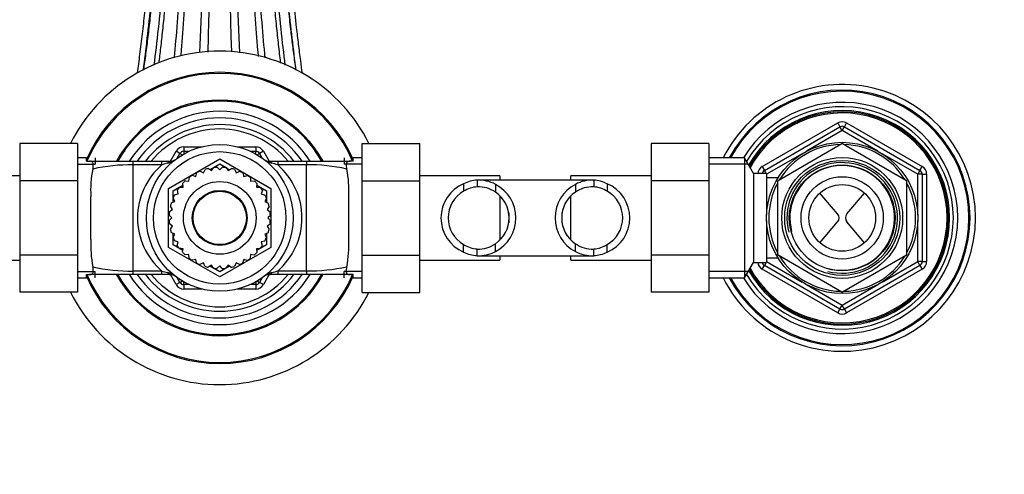
# Paper-space layout 'Layout1' of a CAD drawing. Units: millimetres. Extents: x 0 to 1936, y 0 to 2367.
# Drawn here: x 942 to 1164, y 2064 to 2166 of the extents above; entities that cross this region are included whole.
import ezdxf
from ezdxf import colors
from ezdxf.entities.mleader import LeaderData, LeaderLine
from ezdxf.math import Vec2, Vec3

# ---------------------------------------------------------------- set-up
doc = ezdxf.new("R2010")
doc.units = ezdxf.units.MM
doc.layers.add('DV4_Défaut', color=7, linetype='Continuous')
doc.layers.add('Défaut', color=7, linetype='Continuous')

# ---------------------------------------------------------------- blocks, each defined once
blk = doc.blocks.new('_DOT')
at = {"color": 0}
blk.add_line((0, 0), (-1, 0), dxfattribs=at)
at = {"color": 0, "const_width": 0.333}
blk.add_lwpolyline([(-0.1665, 0, 1), (0.1665, 0, 1)], format="xyb", close=True, dxfattribs=at)
blk = doc.blocks.new('SE3')
at = {"layer": 'DV4_Défaut', "color": 7, "linetype": 'Continuous'}
for p, q in [((1109.14, 2132.77), (1126.14, 2142.58)), ((1109.64, 2131.9), (1126.64, 2141.72)), ((1126.14, 2142.58), (1126.64, 2141.72)), ((1127.14, 2140.85), (1126.64, 2141.72)), ((1127.14, 2140.85), (1127.64, 2141.72)), ((1127.64, 2141.72), (1128.14, 2142.58)), ((1127.64, 2141.72), (1144.64, 2131.9)), ((1128.14, 2142.58), (1145.14, 2132.77)), ((1127.14, 2140.85), (1119.15, 2136.24)), ((1135.14, 2136.24), (1127.14, 2140.85)), ((942.14, 2137.97), (942.14, 2129.59)), ((955.14, 2137.97), (942.14, 2137.97)), ((955.14, 2137.97), (955.14, 2129.59)), ((979.06, 2137.22), (983.11, 2137.22)), ((979.06, 2137.22), (979.06, 2136.22)), ((991.17, 2137.22), (995.23, 2137.22)), ((995.23, 2137.22), (995.23, 2136.22)), ((1019.14, 2137.95), (1032.14, 2137.95)), ((1019.14, 2129.59), (1019.14, 2137.95)), ((1032.14, 2129.59), (1032.14, 2137.95)), ((1084.14, 2137.97), (1084.14, 2129.59)), ((1097.14, 2137.97), (1084.14, 2137.97)), ((1097.14, 2137.97), (1097.14, 2129.59)), ((1112.72, 2129.64), (1127.07, 2137.92)), ((1127.22, 2137.92), (1141.57, 2129.64)), ((976.04, 2133.99), (977.33, 2136.22)), ((978.19, 2135.72), (977.33, 2136.22)), ((977.59, 2134.68), (978.19, 2135.72)), ((978.19, 2135.72), (978.73, 2135.42)), ((979.06, 2136.22), (980.27, 2136.22)), ((979.06, 2136.22), (979.06, 2135.61)), ((994.02, 2136.22), (995.23, 2136.22)), ((995.23, 2135.61), (995.23, 2136.22)), ((995.56, 2135.42), (996.09, 2135.72)), ((996.96, 2136.22), (996.09, 2135.72)), ((996.09, 2135.72), (996.7, 2134.68)), ((996.96, 2136.22), (998.25, 2133.99)), ((1118.14, 2135.65), (1110.14, 2131.04)), ((1144.14, 2131.04), (1136.15, 2135.65)), ((957.14, 2134.72), (955.14, 2134.72)), ((955.14, 2133.28), (959.14, 2133.28)), ((957.14, 2133.97), (957.14, 2134.72)), ((957.14, 2133.97), (957.81, 2133.97)), ((957.81, 2133.97), (967.64, 2133.97)), ((959.14, 2134.72), (959.14, 2133.28)), ((967.64, 2133.97), (974.12, 2133.97)), ((967.64, 2133.17), (967.64, 2133.97)), ((974.12, 2133.17), (967.64, 2133.17)), ((967.64, 2109.28), (967.64, 2133.17)), ((974.12, 2133.97), (975.98, 2133.97)), ((974.12, 2133.17), (974.12, 2133.97)), ((975.64, 2127.86), (987.14, 2134.5)), ((984.95, 2132.08), (987.14, 2133.35)), ((987.14, 2134.5), (998.64, 2127.86)), ((987.14, 2133.35), (988.55, 2132.54)), ((998.31, 2133.97), (1000.17, 2133.97)), ((1000.17, 2133.97), (1006.64, 2133.97)), ((1000.17, 2133.97), (1000.17, 2133.17)), ((1006.64, 2133.17), (1000.17, 2133.17)), ((1006.64, 2133.97), (1016.48, 2133.97)), ((1006.64, 2133.97), (1006.64, 2133.17)), ((1006.64, 2109.28), (1006.64, 2133.17)), ((1015.14, 2134.72), (1015.14, 2133.28)), ((1019.14, 2133.28), (1015.14, 2133.28)), ((1017.14, 2133.97), (1016.48, 2133.97)), ((1017.14, 2133.97), (1017.14, 2134.72)), ((1019.14, 2134.72), (1017.14, 2134.72)), ((1105.14, 2134.72), (1097.14, 2134.72)), ((1105.98, 2133.28), (1097.14, 2133.28)), ((1105.14, 2134.72), (1105.14, 2107.72)), ((1107.16, 2131.22), (1105.14, 2134.72)), ((1109.14, 2132.77), (1109.64, 2131.9)), ((1144.64, 2131.9), (1145.14, 2132.77)), ((942.14, 2130.72), (924.14, 2130.72)), ((980.97, 2130.8), (981.75, 2130.56)), ((981.75, 2130.56), (982.01, 2131.4)), ((982.72, 2131.73), (983.45, 2131.36)), ((983.45, 2131.36), (983.85, 2132.14)), ((984.62, 2132.34), (985.27, 2131.85)), ((985.27, 2131.85), (985.8, 2132.54)), ((986.58, 2132.61), (987.14, 2132.01)), ((987.14, 2132.01), (987.78, 2132.6)), ((988.57, 2132.53), (989.02, 2131.85)), ((988.58, 2132.52), (989.36, 2132.07)), ((989.02, 2131.85), (989.75, 2132.32)), ((990.51, 2132.11), (990.83, 2131.36)), ((990.83, 2131.36), (991.64, 2131.7)), ((992.35, 2131.36), (992.54, 2130.56)), ((992.54, 2130.56), (993.39, 2130.76)), ((1050.14, 2130.72), (1032.14, 2130.72)), ((1050.14, 2130.72), (1050.14, 2129.72)), ((1066.14, 2129.72), (1066.14, 2130.72)), ((1084.14, 2130.72), (1066.14, 2130.72)), ((1107.16, 2131.22), (1107.16, 2111.22)), ((1110.14, 2131.22), (1107.16, 2131.22)), ((1110.04, 2131.22), (1109.64, 2131.9)), ((1110.14, 2131.22), (1110.14, 2121.81)), ((1144.64, 2131.9), (1144.14, 2131.04)), ((1144.14, 2121.81), (1144.14, 2131.04)), ((1145.14, 2131.04), (1144.14, 2131.04)), ((1145.14, 2131.04), (1146.14, 2131.04)), ((1145.14, 2131.04), (1145.14, 2111.41)), ((1146.14, 2131.04), (1146.14, 2111.41)), ((942.14, 2129.59), (942.14, 2112.85)), ((955.14, 2129.59), (942.14, 2129.59)), ((955.14, 2129.59), (955.14, 2112.85)), ((978.08, 2128.11), (978.86, 2128.56)), ((978.88, 2128.16), (978.84, 2129.03)), ((979.4, 2129.59), (980.21, 2129.49)), ((980.21, 2129.49), (980.32, 2130.35)), ((994.03, 2130.3), (994.08, 2129.49)), ((994.08, 2129.49), (994.95, 2129.53)), ((995.51, 2128.97), (995.41, 2128.16)), ((995.45, 2128.55), (997.64, 2127.29)), ((1019.14, 2129.59), (1032.14, 2129.59)), ((1019.14, 2112.85), (1019.14, 2129.59)), ((1032.14, 2112.85), (1032.14, 2129.59)), ((1041.99, 2128.91), (1041.99, 2127.21)), ((1045.03, 2129.71), (1045.03, 2128.21)), ((1064.14, 2129.72), (1045.38, 2129.72)), ((1049.16, 2128.76), (1049.16, 2127.02)), ((1070.91, 2129.72), (1052.14, 2129.72)), ((1067.12, 2128.76), (1067.12, 2127.02)), ((1071.25, 2129.71), (1071.25, 2128.21)), ((1074.29, 2128.91), (1074.29, 2127.21)), ((1084.14, 2129.59), (1084.14, 2112.85)), ((1097.14, 2129.59), (1084.14, 2129.59)), ((1097.14, 2129.59), (1097.14, 2112.85)), ((1112.71, 2130.22), (1110.14, 2130.22)), ((1112.64, 2112.94), (1112.64, 2129.51)), ((1141.64, 2129.51), (1141.64, 2112.94)), ((958.14, 2116.37), (958.14, 2126.07)), ((975.64, 2114.58), (975.64, 2127.86)), ((976.64, 2127.29), (978.05, 2128.1)), ((976.64, 2124.76), (976.64, 2127.29)), ((977, 2126.43), (977.8, 2126.62)), ((977.8, 2126.62), (977.61, 2127.47)), ((978.06, 2128.11), (978.88, 2128.16)), ((995.41, 2128.16), (996.27, 2128.05)), ((996.72, 2127.4), (996.49, 2126.62)), ((996.49, 2126.62), (997.32, 2126.36)), ((997.64, 2127.29), (997.64, 2125.66)), ((998.64, 2127.86), (998.64, 2114.58)), ((1016.14, 2116.37), (1016.14, 2126.07)), ((1050.14, 2126.21), (1050.14, 2116.23)), ((1066.14, 2116.23), (1066.14, 2126.21)), ((1126.1, 2122.13), (1122.13, 2126.8)), ((1128.18, 2122.13), (1132.15, 2126.8)), ((976.52, 2123.1), (976.05, 2123.83)), ((976.25, 2124.59), (977.01, 2124.91)), ((977.01, 2124.91), (976.67, 2125.72)), ((997.65, 2125.64), (997.28, 2124.91)), ((997.28, 2124.91), (998.06, 2124.52)), ((997.64, 2125.63), (997.64, 2124.73)), ((976.36, 2121.22), (975.76, 2121.86)), ((975.83, 2122.65), (976.52, 2123.1)), ((998.26, 2123.75), (997.77, 2123.1)), ((997.77, 2123.1), (998.46, 2122.57)), ((998.53, 2121.78), (997.93, 2121.22)), ((1052.14, 2122.35), (1052.14, 2120.09)), ((1064.14, 2120.09), (1064.14, 2122.35)), ((975.76, 2120.66), (976.36, 2121.22)), ((976.52, 2119.35), (975.82, 2119.88)), ((998.45, 2119.8), (997.77, 2119.35)), ((997.93, 2121.22), (998.53, 2120.58)), ((1110.14, 2120.64), (1110.14, 2111.22)), ((1122.13, 2115.64), (1126.1, 2120.32)), ((1132.15, 2115.64), (1128.18, 2120.32)), ((1144.14, 2111.41), (1144.14, 2120.64)), ((976.03, 2118.69), (976.52, 2119.35)), ((977.01, 2117.53), (976.23, 2117.93)), ((976.64, 2116.82), (976.64, 2117.72)), ((976.64, 2116.8), (977.01, 2117.53)), ((998.03, 2117.85), (997.28, 2117.53)), ((997.28, 2117.53), (997.62, 2116.73)), ((997.64, 2117.69), (997.64, 2115.16)), ((997.77, 2119.35), (998.24, 2118.62)), ((976.64, 2115.16), (976.64, 2116.78)), ((978.83, 2113.9), (976.64, 2115.16)), ((977.8, 2115.83), (976.97, 2116.09)), ((977.56, 2115.05), (977.8, 2115.83)), ((997.64, 2115.16), (996.24, 2114.35)), ((997.28, 2116.01), (996.49, 2115.83)), ((996.49, 2115.83), (996.68, 2114.98)), ((1041.99, 2113.54), (1041.99, 2115.24)), ((1049.16, 2113.68), (1049.16, 2115.43)), ((1067.12, 2113.68), (1067.12, 2115.43)), ((1074.29, 2113.54), (1074.29, 2115.24)), ((942.14, 2112.85), (942.14, 2104.5)), ((955.14, 2112.85), (942.14, 2112.85)), ((955.14, 2112.85), (955.14, 2104.5)), ((987.14, 2107.94), (975.64, 2114.58)), ((978.88, 2114.29), (978.01, 2114.4)), ((978.78, 2113.48), (978.88, 2114.29)), ((980.21, 2112.96), (979.34, 2112.91)), ((980.25, 2112.14), (980.21, 2112.96)), ((998.64, 2114.58), (987.14, 2107.94)), ((994.08, 2112.96), (993.97, 2112.09)), ((994.89, 2112.86), (994.08, 2112.96)), ((996.23, 2114.33), (995.41, 2114.29)), ((995.41, 2114.29), (995.45, 2113.42)), ((996.21, 2114.33), (995.43, 2113.88)), ((1019.14, 2112.85), (1032.14, 2112.85)), ((1019.14, 2104.48), (1019.14, 2112.85)), ((1032.14, 2104.48), (1032.14, 2112.85)), ((1045.03, 2112.73), (1045.03, 2114.23)), ((1071.25, 2112.73), (1071.25, 2114.23)), ((1084.14, 2112.85), (1084.14, 2104.5)), ((1097.14, 2112.85), (1084.14, 2112.85)), ((1097.14, 2112.85), (1097.14, 2104.5)), ((1127.07, 2104.52), (1112.72, 2112.81)), ((1141.57, 2112.81), (1127.22, 2104.52)), ((924.14, 2111.72), (942.14, 2111.72)), ((981.75, 2111.88), (980.9, 2111.69)), ((981.93, 2111.08), (981.75, 2111.88)), ((983.45, 2111.09), (982.65, 2110.75)), ((983.77, 2110.33), (983.45, 2111.09)), ((985.27, 2110.6), (984.54, 2110.12)), ((985.72, 2109.91), (985.27, 2110.6)), ((989.02, 2110.6), (988.49, 2109.9)), ((989.67, 2110.11), (989.02, 2110.6)), ((990.83, 2111.09), (990.44, 2110.31)), ((991.56, 2110.71), (990.83, 2111.09)), ((992.54, 2111.88), (992.28, 2111.05)), ((993.32, 2111.64), (992.54, 2111.88)), ((1032.14, 2111.72), (1050.14, 2111.72)), ((1045.38, 2112.72), (1064.14, 2112.72)), ((1050.14, 2112.72), (1050.14, 2111.72)), ((1052.14, 2112.72), (1070.9, 2112.72)), ((1066.14, 2111.72), (1066.14, 2112.72)), ((1066.14, 2111.72), (1084.14, 2111.72)), ((1105.14, 2107.72), (1107.16, 2111.22)), ((1107.16, 2111.22), (1110.14, 2111.22)), ((1109.14, 2109.68), (1109.64, 2110.54)), ((1110.04, 2111.22), (1109.64, 2110.54)), ((1126.64, 2100.73), (1109.64, 2110.54)), ((1110.14, 2112.22), (1112.71, 2112.22)), ((1110.14, 2111.41), (1118.14, 2106.79)), ((1144.64, 2110.54), (1127.64, 2100.73)), ((1136.15, 2106.79), (1144.14, 2111.41)), ((1145.14, 2111.41), (1144.14, 2111.41)), ((1144.64, 2110.54), (1144.14, 2111.41)), ((1144.64, 2110.54), (1145.14, 2109.68)), ((1145.14, 2111.41), (1146.14, 2111.41)), ((955.14, 2109.16), (959.14, 2109.16)), ((957.14, 2108.47), (957.81, 2108.47)), ((957.14, 2107.72), (957.14, 2108.47)), ((967.64, 2108.47), (957.81, 2108.47)), ((959.14, 2107.72), (959.14, 2109.16)), ((967.64, 2109.28), (974.12, 2109.28)), ((967.64, 2108.47), (967.64, 2109.28)), ((974.12, 2108.47), (967.64, 2108.47)), ((974.12, 2108.47), (974.12, 2109.28)), ((975.98, 2108.47), (974.12, 2108.47)), ((977.33, 2106.22), (976.04, 2108.46)), ((985.71, 2109.93), (984.93, 2110.38)), ((987.14, 2109.1), (985.74, 2109.91)), ((987.14, 2110.44), (986.5, 2109.84)), ((987.7, 2109.84), (987.14, 2110.44)), ((989.33, 2110.36), (987.14, 2109.1)), ((998.25, 2108.46), (996.96, 2106.22)), ((1000.17, 2108.47), (998.31, 2108.47)), ((1000.17, 2109.28), (1006.64, 2109.28)), ((1000.17, 2109.28), (1000.17, 2108.47)), ((1006.64, 2108.47), (1000.17, 2108.47)), ((1006.64, 2109.28), (1006.64, 2108.47)), ((1016.48, 2108.47), (1006.64, 2108.47)), ((1015.14, 2107.72), (1015.14, 2109.16)), ((1019.14, 2109.16), (1015.14, 2109.16)), ((1017.14, 2108.47), (1016.48, 2108.47)), ((1017.14, 2107.72), (1017.14, 2108.47)), ((1105.98, 2109.16), (1097.14, 2109.16)), ((1126.14, 2099.86), (1109.14, 2109.68)), ((1145.14, 2109.68), (1128.14, 2099.86)), ((955.14, 2107.72), (957.14, 2107.72)), ((978.19, 2106.72), (977.33, 2106.22)), ((978.19, 2106.72), (977.59, 2107.77)), ((978.19, 2106.72), (978.73, 2107.03)), ((979.06, 2106.22), (979.06, 2106.84)), ((979.06, 2106.22), (979.06, 2105.22)), ((980.27, 2106.22), (979.06, 2106.22)), ((995.23, 2106.22), (994.02, 2106.22)), ((995.23, 2106.84), (995.23, 2106.22)), ((995.23, 2106.22), (995.23, 2105.22)), ((995.56, 2107.03), (996.09, 2106.72)), ((996.7, 2107.77), (996.09, 2106.72)), ((996.96, 2106.22), (996.09, 2106.72)), ((1017.14, 2107.72), (1019.14, 2107.72)), ((1097.14, 2107.72), (1105.14, 2107.72)), ((1119.15, 2106.21), (1127.14, 2101.59)), ((1127.14, 2101.59), (1135.14, 2106.21)), ((955.14, 2104.5), (942.14, 2104.5)), ((983.11, 2105.22), (979.06, 2105.22)), ((995.23, 2105.22), (991.17, 2105.22)), ((1019.14, 2104.48), (1032.14, 2104.48)), ((1097.14, 2104.5), (1084.14, 2104.5)), ((1126.14, 2099.86), (1126.64, 2100.73)), ((1126.64, 2100.73), (1127.14, 2101.59)), ((1127.64, 2100.73), (1127.14, 2101.59)), ((1127.64, 2100.73), (1128.14, 2099.86))]:
    blk.add_line(p, q, dxfattribs=at)
for centre, radius in [((987.14, 2121.22), 16.5), ((1127.14, 2121.22), 17.01), ((987.14, 2121.22), 14.9), ((1127.14, 2121.22), 13.6), ((1127.14, 2121.22), 12.93), ((1127.14, 2121.22), 11.89), ((1127.14, 2121.22), 9.25), ((987.14, 2121.22), 8.18), ((1127.14, 2121.22), 7.5), ((987.14, 2121.22), 6.18), ((987.14, 2121.22), 6)]:
    blk.add_circle(centre, radius, dxfattribs=at)
for centre, radius, start, end in [((-950.64, 2250.24), 1935.5, 357.2808, 0.56332), ((-2305.46, 2250.08), 3291.27, 358.40609, 0.33172), ((4279.75, 2250.08), 3291.27, 179.66815, 181.59381), ((2924.93, 2250.24), 1935.5, 179.43695, 182.72084), ((987.14, 2121.22), 37.5, 26.4837, 153.4817), ((987.14, 2121.22), 32.75, 23.6475, 156.3525), ((987.14, 2121.22), 32.5, 23.0982, 156.9018), ((1127.14, 2121.22), 30, 0, 153.2563), ((1127.14, 2121.22), 28.75, 0, 151.9939), ((1127.14, 2121.22), 28.5, 0, 151.7263), ((987.14, 2121.22), 26.5, 28.7917, 151.1796), ((987.14, 2121.22), 26.25, 29.1008, 150.9235), ((1127.14, 2121.22), 26, 0, 148.7193), ((1127.14, 2121.22), 25, 0, 149.4789), ((987.14, 2121.22), 24, 32.2064, 147.5912), ((1127.14, 2121.22), 24.15, 0, 150.62), ((1127.14, 2121.22), 23.88, 0, 151.016), ((1127.14, 2121.22), 23.6, 0, 151.4191), ((987.14, 2121.22), 22.5, 34.5181, 145.4819), ((987.14, 2121.22), 21, 37.3832, 142.6168), ((1127.14, 2140.85), 2, 60, 120), ((1127.14, 2140.85), 1, 60, 120), ((987.14, 2121.22), 20, 39.6057, 140.3943), ((979.06, 2135.22), 2, 90, 150), ((995.23, 2135.22), 2, 30, 90), ((1127.14, 2121.22), 16.51, 91.4326, 148.5674), ((1127.14, 2121.22), 16.7, 89.7425, 90.2575), ((1127.14, 2121.22), 16.51, 31.4326, 88.5674), ((979.06, 2135.22), 1, 90, 150), ((995.23, 2135.22), 1, 30, 90), ((967.4, 2091.74), 41.43, 89.6619, 102.312), ((984.43, 2121.22), 15.78, 130.8021, 229.1979), ((979.54, 2115.69), 18.3, 103.0056, 107.2377), ((974.25, 2138.15), 4.78, 284.1828, 307.8203), ((975.98, 2135.97), 2, 270, 307.1272), ((1000.03, 2138.15), 4.78, 232.1797, 255.8172), ((998.31, 2135.97), 2, 232.8728, 270), ((994.74, 2115.67), 18.32, 72.7638, 76.9929), ((989.86, 2121.22), 15.78, 310.8021, 49.1979), ((1007.02, 2093.02), 40.15, 77.4845, 90.5417), ((1110.14, 2131.04), 2, 120, 174.6912), ((1127.14, 2121.22), 12.44, 255, 195), ((1127.14, 2121.22), 11.77, 255, 195), ((1144.14, 2131.04), 2, 0, 60), ((982.92, 2127.46), 24.82, 168.9566, 183.2071), ((987.14, 2121.22), 11.4, 122.8115, 126.7872), ((987.14, 2121.22), 11.4, 112.8115, 116.7872), ((987.14, 2121.22), 11.4, 102.8115, 106.7872), ((987.14, 2121.22), 11.4, 92.8115, 96.7872), ((987.14, 2121.22), 11.4, 82.8115, 86.7872), ((987.14, 2121.22), 11.4, 72.8115, 76.7872), ((987.14, 2121.22), 11.4, 62.8115, 66.7872), ((987.14, 2121.22), 11.4, 52.8115, 56.7872), ((991.37, 2127.46), 24.82, 356.7929, 11.0434), ((1110.14, 2131.04), 1, 120, 169.3362), ((1144.14, 2131.04), 1, 0, 60), ((987.14, 2121.22), 11.4, 132.8115, 136.7872), ((987.14, 2121.22), 11.4, 42.8115, 46.7872), ((1045.24, 2121.22), 8.34, 112.925, 247.075), ((1045.6, 2121.45), 8.28, 93.9186, 115.8148), ((1045.31, 2121.48), 8.24, 62.1034, 91.914), ((1045.24, 2121.22), 8.5, 297.5218, 62.4782), ((1071.05, 2121.22), 8.5, 117.5218, 242.4782), ((1070.98, 2121.48), 8.24, 88.086, 117.8966), ((1070.69, 2121.45), 8.28, 64.1852, 86.0814), ((1071.04, 2121.22), 8.34, 292.925, 67.075), ((1127.14, 2121.22), 16.51, 151.4326, 208.5674), ((1127.14, 2121.22), 16.7, 149.7425, 150.2575), ((1127.14, 2121.22), 16.7, 29.7425, 30.2575), ((1127.14, 2121.22), 16.51, 0, 28.5674), ((987.14, 2121.22), 11.4, 152.8115, 156.7872), ((987.14, 2121.22), 11.4, 142.8115, 146.7872), ((987.14, 2121.22), 11.4, 32.8115, 36.7872), ((987.14, 2121.22), 11.4, 22.8115, 26.7872), ((1045.38, 2121.22), 6.88, 119.5228, 240.4772), ((1045.6, 2121.4), 6.84, 94.774, 121.856), ((1045.31, 2121.43), 6.79, 55.3993, 92.3314), ((1045.24, 2121.22), 7, 304.1322, 55.8678), ((1071.05, 2121.22), 7, 124.1322, 235.8678), ((1070.98, 2121.43), 6.79, 87.6686, 124.6007), ((1070.68, 2121.4), 6.84, 58.144, 85.226), ((1070.9, 2121.22), 6.88, 299.5228, 60.4772), ((987.14, 2121.22), 11.4, 162.8115, 166.7872), ((987.14, 2121.22), 11.4, 12.8115, 16.7872), ((987.14, 2121.22), 11.4, 172.8115, 176.7872), ((987.14, 2121.22), 11.4, 2.8115, 6.7872), ((1125.04, 2121.22), 1.4, 319.6669, 40.3331), ((1129.25, 2121.22), 1.4, 139.6669, 220.3331), ((987.14, 2121.22), 11.4, 182.8115, 186.7872), ((987.14, 2121.22), 11.4, 352.8115, 356.7872), ((1127.14, 2121.22), 30, 206.7437, 0), ((1127.14, 2121.22), 28.75, 208.0061, 0), ((1127.14, 2121.22), 28.5, 208.2737, 0), ((1127.14, 2121.22), 26, 211.2807, 0), ((1127.14, 2121.22), 25, 210.5211, 0), ((1127.14, 2121.22), 24.15, 209.38, 0), ((1127.14, 2121.22), 23.88, 208.984, 0), ((1127.14, 2121.22), 23.6, 208.5809, 0), ((1127.14, 2121.22), 16.51, 331.4326, 0), ((987.14, 2121.22), 11.4, 192.8115, 196.7872), ((987.14, 2121.22), 11.4, 342.8115, 346.7872), ((985.46, 2115.16), 27.34, 177.4539, 190.3824), ((987.14, 2121.22), 11.4, 202.8115, 206.7872), ((987.14, 2121.22), 11.4, 212.8115, 216.7872), ((987.14, 2121.22), 11.4, 322.8115, 326.7872), ((987.14, 2121.22), 11.4, 332.8115, 336.7872), ((988.83, 2115.16), 27.34, 349.6176, 2.5461), ((1045.6, 2121.05), 6.84, 238.144, 265.226), ((1045.31, 2121.01), 6.79, 267.6686, 304.6007), ((1070.98, 2121.01), 6.79, 235.3993, 272.3314), ((1070.68, 2121.05), 6.84, 274.774, 301.856), ((987.14, 2121.22), 11.4, 222.8115, 226.7872), ((987.14, 2121.22), 11.4, 312.8115, 316.7872), ((1045.6, 2120.99), 8.28, 244.1852, 266.0814), ((1045.31, 2120.96), 8.24, 268.086, 297.8966), ((1070.98, 2120.96), 8.24, 242.1034, 271.914), ((1070.69, 2120.99), 8.28, 273.9186, 295.8148), ((1127.14, 2121.22), 16.7, 209.7425, 210.2575), ((1127.14, 2121.22), 16.7, 329.7425, 330.2575), ((987.14, 2121.22), 11.4, 232.8115, 236.7872), ((987.14, 2121.22), 11.4, 242.8115, 246.7872), ((987.14, 2121.22), 11.4, 292.8115, 296.7872), ((987.14, 2121.22), 11.4, 302.8115, 306.7872), ((1110.14, 2111.41), 2, 185.3088, 240), ((1110.14, 2111.41), 1, 190.6638, 240), ((1127.14, 2121.22), 16.51, 211.4326, 268.5674), ((1127.14, 2121.22), 16.51, 271.4326, 328.5674), ((1144.14, 2111.41), 1, 300, 0), ((1144.14, 2111.41), 2, 300, 0), ((987.14, 2121.22), 32.5, 203.0982, 336.9018), ((967.26, 2149.42), 40.15, 257.4845, 270.5417), ((987.14, 2121.22), 26.5, 208.8613, 331.1445), ((987.14, 2121.22), 26.25, 209.1559, 330.8377), ((987.14, 2121.22), 24, 212.1877, 327.9022), ((987.14, 2121.22), 22.5, 214.5181, 325.4819), ((987.14, 2121.22), 21, 217.3832, 322.6168), ((987.14, 2121.22), 20, 219.6057, 320.3943), ((979.55, 2126.77), 18.32, 252.7638, 256.9929), ((974.25, 2104.29), 4.78, 52.1797, 75.8172), ((975.98, 2106.47), 2, 52.8728, 90), ((987.14, 2121.22), 11.4, 252.8115, 256.7872), ((987.14, 2121.22), 11.4, 262.8115, 266.7872), ((987.14, 2121.22), 11.4, 272.8115, 276.7872), ((987.14, 2121.22), 11.4, 282.8115, 286.7872), ((1000.03, 2104.29), 4.78, 104.1828, 127.8203), ((998.31, 2106.47), 2, 90, 127.1272), ((994.74, 2126.76), 18.3, 283.0056, 287.2377), ((1006.89, 2150.71), 41.43, 269.6619, 282.312), ((987.14, 2121.22), 32.75, 203.6475, 336.3525), ((979.06, 2107.22), 2, 210, 270), ((979.06, 2107.22), 1, 210, 270), ((995.23, 2107.22), 1, 270, 330), ((995.23, 2107.22), 2, 270, 330), ((987.14, 2121.22), 37.5, 206.4837, 333.4817), ((1127.14, 2121.22), 16.7, 269.7425, 270.2575), ((1127.14, 2101.59), 2, 240, 300), ((1127.14, 2101.59), 1, 240, 300)]:
    blk.add_arc(centre, radius, start, end, dxfattribs=at)
for centre, major_axis, start_param, end_param in [((975.98, 2131.97), (0, -2), 3.141593, 3.828004), ((998.31, 2131.97), (0, 2), 5.596774, 6.283185), ((975.98, 2110.47), (0, -2), 5.596774, 6.283185), ((998.31, 2110.47), (0, 2), 3.141593, 3.828004)]:
    blk.add_ellipse(centre, major_axis=major_axis, ratio=0.435962, start_param=start_param, end_param=end_param, dxfattribs=at)
for points, knots in [([(975.7, 2274.52), (975.71, 2273.55), (975.74, 2271.06), (975.76, 2267.15), (975.75, 2262.77), (975.72, 2258.6), (975.66, 2254.65), (975.59, 2250.99), (975.51, 2247.49), (975.42, 2244.21), (975.32, 2241.12), (975.22, 2238.26), (975.12, 2235.51), (975.01, 2232.83), (974.9, 2230.22), (974.76, 2227.09), (974.58, 2223.34), (974.34, 2218.82), (974.07, 2213.98), (973.75, 2208.8), (973.39, 2203.35), (973, 2197.82), (972.58, 2192.36), (972.09, 2186.48), (971.54, 2180.26), (970.9, 2173.67), (970.28, 2167.79), (969.68, 2162.56), (969.13, 2158.02), (968.75, 2155.14), (968.56, 2153.76)], [0, 0, 0, 0, 0.029763, 0.072532, 0.112247, 0.1489, 0.182486, 0.213008, 0.240467, 0.268106, 0.29186, 0.313977, 0.335396, 0.356116, 0.376139, 0.395467, 0.427807, 0.461613, 0.498123, 0.537307, 0.579128, 0.621972, 0.664231, 0.705894, 0.760516, 0.814674, 0.87044, 0.913397, 0.957293, 1, 1, 1, 1]), ([(1005.73, 2153.68), (1005.6, 2154.64), (1005.32, 2156.8), (1004.88, 2160.25), (1004.34, 2164.82), (1003.73, 2170.39), (1003.05, 2177.08), (1002.41, 2183.96), (1001.82, 2191.01), (1001.26, 2198.2), (1000.75, 2205.5), (1000.28, 2212.86), (999.87, 2220.19), (999.57, 2226.05), (999.38, 2230.45), (999.25, 2233.45), (999.13, 2236.4), (999.03, 2239.32), (998.93, 2242.33), (998.83, 2245.56), (998.74, 2248.96), (998.67, 2252.49), (998.6, 2256.11), (998.56, 2259.94), (998.53, 2263.93), (998.53, 2268.07), (998.55, 2271.58), (998.58, 2273.75), (998.59, 2274.53)], [0, 0, 0, 0, 0.02973, 0.065356, 0.100352, 0.157507, 0.21416, 0.270357, 0.326062, 0.381632, 0.437243, 0.492852, 0.548267, 0.602892, 0.626039, 0.64902, 0.671832, 0.694471, 0.717305, 0.742894, 0.771732, 0.799639, 0.830042, 0.862942, 0.89834, 0.936229, 0.976603, 1, 1, 1, 1]), ([(969.97, 2154.48), (970.56, 2159), (971.15, 2164.04), (972.49, 2177.18), (973.24, 2185.71), (974.56, 2203.72), (975.13, 2213.21), (976.03, 2232.13), (976.36, 2241.54), (976.72, 2258.78), (976.77, 2266.64), (976.67, 2273.51)], [0, 0, 0, 0, 0.153078, 0.153078, 0.367185, 0.367185, 0.581292, 0.581292, 0.7954, 0.7954, 1, 1, 1, 1]), ([(976.87, 2273.27), (976.89, 2272.07), (976.92, 2269.44), (976.93, 2265.51), (976.91, 2261.55), (976.88, 2257.7), (976.82, 2254), (976.76, 2250.47), (976.68, 2247.01), (976.59, 2243.64), (976.49, 2240.42), (976.39, 2237.4), (976.29, 2234.46), (976.17, 2231.47), (976.04, 2228.4), (975.9, 2225.26), (975.75, 2222.05), (975.59, 2218.77), (975.41, 2215.5), (975.24, 2212.46), (975.09, 2209.84), (974.96, 2207.79), (974.86, 2206.18), (974.76, 2204.6), (974.63, 2202.68), (974.47, 2200.22), (974.27, 2197.43), (974.05, 2194.48), (973.83, 2191.51), (973.53, 2187.72), (973.14, 2183.17), (972.67, 2177.98), (972.18, 2173.01), (971.7, 2168.36), (971.21, 2164.03), (970.72, 2159.98), (970.31, 2156.84), (970.06, 2155.04), (969.98, 2154.47)], [0, 0, 0, 0, 0.038454, 0.07686, 0.113046, 0.147005, 0.178734, 0.208233, 0.235504, 0.263948, 0.289499, 0.312381, 0.335032, 0.358134, 0.381681, 0.405665, 0.43008, 0.454918, 0.480174, 0.504327, 0.524217, 0.539771, 0.551012, 0.561157, 0.575887, 0.595282, 0.617774, 0.640793, 0.664292, 0.688263, 0.731325, 0.775356, 0.818459, 0.860399, 0.901188, 0.940849, 0.98068, 1, 1, 1, 1]), ([(1004.31, 2154.46), (1004.2, 2155.25), (1003.93, 2157.19), (1003.52, 2160.41), (1003.04, 2164.41), (1002.54, 2168.81), (1002.04, 2173.61), (1001.58, 2178.42), (1001.16, 2183.04), (1000.79, 2187.42), (1000.46, 2191.49), (1000.17, 2195.26), (999.93, 2198.6), (999.75, 2201.28), (999.61, 2203.4), (999.49, 2205.14), (999.38, 2206.87), (999.27, 2208.72), (999.15, 2210.67), (999.02, 2212.87), (998.88, 2215.41), (998.72, 2218.44), (998.54, 2221.97), (998.35, 2225.98), (998.15, 2230.47), (997.97, 2235.17), (997.8, 2240.02), (997.66, 2244.98), (997.53, 2250.18), (997.44, 2255.19), (997.38, 2259.94), (997.36, 2264.41), (997.37, 2268.85), (997.39, 2271.85), (997.42, 2273.25), (997.42, 2273.29)], [0, 0, 0, 0, 0.026177, 0.063668, 0.100282, 0.144767, 0.187783, 0.22927, 0.269159, 0.303495, 0.336461, 0.366517, 0.392511, 0.414389, 0.428662, 0.441236, 0.454423, 0.468347, 0.483384, 0.498963, 0.518225, 0.541195, 0.567898, 0.598363, 0.632616, 0.670678, 0.707124, 0.746511, 0.788849, 0.834144, 0.872507, 0.912753, 0.95487, 0.998844, 1, 1, 1, 1]), ([(1004.32, 2154.46), (1003.73, 2158.99), (1003.14, 2164.03), (1001.79, 2177.18), (1001.05, 2185.71), (999.73, 2203.72), (999.16, 2213.21), (998.25, 2232.13), (997.92, 2241.54), (997.56, 2258.78), (997.52, 2266.65), (997.62, 2273.52)], [0, 0, 0, 0, 0.153183, 0.153183, 0.36725, 0.36725, 0.581317, 0.581317, 0.795383, 0.795383, 1, 1, 1, 1]), ([(972.41, 2155.6), (973.05, 2160.6), (973.68, 2166.49), (974.94, 2180.33), (975.56, 2188.41), (976.66, 2205.61), (977.14, 2214.72), (977.89, 2232.93), (978.16, 2242.01), (978.46, 2258.3), (978.5, 2265.58), (978.43, 2271.93)], [0, 0, 0, 0, 0.190595, 0.190595, 0.397085, 0.397085, 0.603574, 0.603574, 0.810064, 0.810064, 1, 1, 1, 1]), ([(979.11, 2271.41), (979.11, 2271.33), (979.12, 2270.14), (979.14, 2267.66), (979.14, 2264.1), (979.13, 2260.21), (979.09, 2256.09), (979.03, 2251.77), (978.96, 2247.74), (978.88, 2244.03), (978.8, 2240.68), (978.71, 2237.63), (978.63, 2234.75), (978.54, 2231.9), (978.41, 2228.02), (978.23, 2223.07), (977.97, 2217.05), (977.69, 2210.97), (977.38, 2204.9), (977.04, 2198.9), (976.68, 2193.02), (976.3, 2187.29), (975.89, 2181.73), (975.47, 2176.39), (975.03, 2171.33), (974.59, 2166.65), (974.22, 2163.07), (973.93, 2160.43), (973.72, 2158.59), (973.55, 2157.16), (973.45, 2156.35), (973.42, 2156.1)], [0, 0, 0, 0, 0.002396, 0.03912, 0.073931, 0.106822, 0.147677, 0.185106, 0.219115, 0.249712, 0.276917, 0.300746, 0.323045, 0.345539, 0.368223, 0.414127, 0.460718, 0.507866, 0.555112, 0.602362, 0.649568, 0.69674, 0.743948, 0.791152, 0.83829, 0.884274, 0.928337, 0.949663, 0.970521, 0.990927, 1, 1, 1, 1]), ([(976.93, 2157.19), (976.97, 2157.53), (977, 2157.87), (977.5, 2163.11), (977.97, 2169.06), (978.86, 2182.74), (979.28, 2190.48), (980.03, 2207.05), (980.35, 2215.87), (980.86, 2233.54), (981.05, 2242.37), (981.24, 2257.75), (981.27, 2264.43), (981.23, 2270.29)], [0, 0, 0, 0, 0.014382, 0.014382, 0.216813, 0.216813, 0.419245, 0.419245, 0.621677, 0.621677, 0.824109, 0.824109, 1, 1, 1, 1]), ([(997.35, 2157.21), (997.32, 2157.54), (997.29, 2157.87), (996.79, 2163.11), (996.32, 2169.06), (995.43, 2182.74), (995.01, 2190.48), (994.26, 2207.05), (993.94, 2215.87), (993.43, 2233.54), (993.24, 2242.37), (993.04, 2257.75), (993.02, 2264.44), (993.05, 2270.3)], [0, 0, 0, 0, 0.014153, 0.014153, 0.216611, 0.216611, 0.419069, 0.419069, 0.621527, 0.621527, 0.823985, 0.823985, 1, 1, 1, 1]), ([(1000.87, 2156.02), (1000.86, 2156.1), (1000.7, 2157.43), (1000.38, 2160.12), (999.93, 2164.3), (999.5, 2168.71), (999.08, 2173.32), (998.68, 2178.09), (998.33, 2182.58), (998.03, 2186.74), (997.77, 2190.5), (997.52, 2194.33), (997.28, 2198.35), (997.03, 2202.74), (996.77, 2207.59), (996.5, 2212.93), (996.26, 2218.3), (996.04, 2223.64), (995.85, 2228.88), (995.67, 2234.35), (995.5, 2240.02), (995.37, 2245.5), (995.27, 2250.75), (995.2, 2255.71), (995.16, 2260.66), (995.14, 2265.51), (995.15, 2269.18), (995.17, 2271.02), (995.18, 2271.43)], [0, 0, 0, 0, 0.002954, 0.048598, 0.093399, 0.137735, 0.181562, 0.224852, 0.267546, 0.299142, 0.330348, 0.361148, 0.392512, 0.427056, 0.46496, 0.506265, 0.551008, 0.589312, 0.629871, 0.672689, 0.71777, 0.765111, 0.806293, 0.849041, 0.893342, 0.939178, 0.986527, 1, 1, 1, 1]), ([(1001.88, 2155.6), (1001.24, 2160.6), (1000.61, 2166.49), (999.35, 2180.33), (998.73, 2188.41), (997.63, 2205.61), (997.15, 2214.72), (996.4, 2232.93), (996.12, 2242.01), (995.83, 2258.29), (995.79, 2265.56), (995.86, 2271.91)], [0, 0, 0, 0, 0.190651, 0.190651, 0.397179, 0.397179, 0.603708, 0.603708, 0.810236, 0.810236, 1, 1, 1, 1]), ([(978.43, 2157.65), (978.47, 2158.08), (978.51, 2158.53), (978.94, 2163.8), (979.34, 2169.68), (980.1, 2183.22), (980.46, 2190.89), (981.09, 2207.33), (981.37, 2216.1), (981.8, 2233.66), (981.96, 2242.44), (982.12, 2257.63), (982.15, 2264.19), (982.12, 2269.95)], [0, 0, 0, 0, 0.018959, 0.018959, 0.220921, 0.220921, 0.422882, 0.422882, 0.624844, 0.624844, 0.826805, 0.826805, 1, 1, 1, 1]), ([(995.86, 2157.56), (995.82, 2158.02), (995.78, 2158.5), (995.34, 2163.8), (994.94, 2169.68), (994.19, 2183.22), (993.83, 2190.89), (993.2, 2207.33), (992.92, 2216.1), (992.49, 2233.66), (992.33, 2242.44), (992.16, 2257.63), (992.14, 2264.18), (992.17, 2269.93)], [0, 0, 0, 0, 0.020254, 0.020254, 0.221982, 0.221982, 0.42371, 0.42371, 0.625438, 0.625438, 0.827166, 0.827166, 1, 1, 1, 1]), ([(965.8, 2136.79), (965.77, 2136.64), (965.73, 2136.44), (965.69, 2136.24), (965.68, 2136.18)], [0, 0, 0, 0, 0.7148171, 1, 1, 1, 1]), ([(1008.61, 2136.17), (1008.59, 2136.28), (1008.55, 2136.49), (1008.5, 2136.71), (1008.48, 2136.81)], [0, 0, 0, 0, 0.525375, 1, 1, 1, 1]), ([(958.56, 2132.22), (958.62, 2132.42), (958.66, 2132.61), (958.7, 2132.98), (958.71, 2133.15), (958.69, 2133.38), (958.67, 2133.46), (958.63, 2133.61), (958.6, 2133.67), (958.52, 2133.77), (958.49, 2133.8), (958.4, 2133.86), (958.36, 2133.88), (958.23, 2133.93), (958.16, 2133.95), (957.99, 2133.97), (957.9, 2133.97), (957.81, 2133.97)], [0, 0, 0, 0, 0.25, 0.25, 0.5, 0.5, 0.625, 0.625, 0.75, 0.75, 0.8125, 0.8125, 0.875, 0.875, 0.9375, 0.9375, 1, 1, 1, 1]), ([(1016.48, 2133.97), (1016.39, 2133.97), (1016.3, 2133.97), (1016.13, 2133.95), (1016.05, 2133.93), (1015.93, 2133.88), (1015.88, 2133.86), (1015.8, 2133.8), (1015.77, 2133.77), (1015.69, 2133.67), (1015.66, 2133.6), (1015.61, 2133.46), (1015.6, 2133.38), (1015.58, 2133.15), (1015.59, 2132.98), (1015.63, 2132.61), (1015.67, 2132.42), (1015.72, 2132.22)], [0, 0, 0, 0, 0.0625, 0.0625, 0.125, 0.125, 0.1875, 0.1875, 0.25, 0.25, 0.375, 0.375, 0.5, 0.5, 0.75, 0.75, 1, 1, 1, 1]), ([(957.81, 2108.47), (957.9, 2108.47), (957.99, 2108.48), (958.16, 2108.5), (958.23, 2108.52), (958.36, 2108.56), (958.41, 2108.59), (958.49, 2108.65), (958.52, 2108.68), (958.6, 2108.77), (958.63, 2108.84), (958.67, 2108.99), (958.69, 2109.06), (958.71, 2109.3), (958.7, 2109.47), (958.66, 2109.83), (958.62, 2110.03), (958.56, 2110.23)], [0, 0, 0, 0, 0.0625, 0.0625, 0.125, 0.125, 0.1875, 0.1875, 0.25, 0.25, 0.375, 0.375, 0.5, 0.5, 0.75, 0.75, 1, 1, 1, 1]), ([(1015.72, 2110.23), (1015.67, 2110.03), (1015.63, 2109.83), (1015.59, 2109.47), (1015.58, 2109.3), (1015.6, 2109.06), (1015.61, 2108.99), (1015.66, 2108.84), (1015.69, 2108.77), (1015.77, 2108.68), (1015.8, 2108.65), (1015.88, 2108.59), (1015.93, 2108.56), (1016.06, 2108.52), (1016.13, 2108.5), (1016.3, 2108.48), (1016.39, 2108.47), (1016.48, 2108.47)], [0, 0, 0, 0, 0.25, 0.25, 0.5, 0.5, 0.625, 0.625, 0.75, 0.75, 0.8125, 0.8125, 0.875, 0.875, 0.9375, 0.9375, 1, 1, 1, 1])]:
    blk.add_open_spline(points, degree=3, knots=knots, dxfattribs=at)
for points in [[(971.17, 2142.26), (971.13, 2142.11), (971.1, 2141.97), (971.06, 2141.83)], [(1003.23, 2141.84), (1003.2, 2141.95), (1003.17, 2142.07), (1003.14, 2142.19)], [(970.07, 2141.22), (970.07, 2141.17), (970.07, 2141.13), (970.06, 2141.09)], [(1004.23, 2141.1), (1004.22, 2141.12), (1004.22, 2141.14), (1004.22, 2141.16)]]:
    blk.add_open_spline(points, degree=3, dxfattribs=at)

psp = doc.layouts.get("Layout1")

# ---------------------------------------------------------------- block references
at = {"layer": 'Défaut'}
psp.add_blockref('SE3', (0, 0), dxfattribs=at)

# ---------------------------------------------------------------- leaders
at = {"layer": 'Défaut', "color": 7, "linetype": 'Continuous'}
ml = psp.add_multileader_mtext('Standard', dxfattribs=at)
ml.set_content('{\\pxsm0.9;\\fSolid Edge ISO|b1||i0||c0|p34;\\W1.;27/09/2016\\P}', color=256)
ml.set_leader_properties()
ml.set_arrow_properties(name='DOT')
ml.build(insert=Vec2(0, 0))
ml.multileader.update_dxf_attribs({"leader_type": 0, "dogleg_length": 0, "arrow_head_size": 12})
ctx = ml.context
ctx.base_point, ctx.char_height, ctx.arrow_head_size, ctx.landing_gap_size = Vec3(1354.77, 2359.68), 12, 12, 4.2
notes = []
notes.append((ctx, [(0, (0, 0, 0), (0, 0), (1, 0), 1, [])]))
ctx.mtext.insert = Vec3(1358.97, 2365.8)
for ctx, leaders in notes:
    for number, flags, end, landing, length, lines in leaders:
        leader = LeaderData()
        leader.index, (leader.has_last_leader_line, leader.has_dogleg_vector, leader.attachment_direction) = number, flags
        leader.last_leader_point, leader.dogleg_vector, leader.dogleg_length = Vec3(end), Vec3(landing), length
        for number, points, colour, breaks in lines:
            line = LeaderLine()
            line.index, line.vertices, line.color, line.breaks = number, Vec3.list(points), colors.encode_raw_color(colour), breaks
            leader.lines.append(line)
        ctx.leaders.append(leader)

doc.saveas('drawing.dxf')
